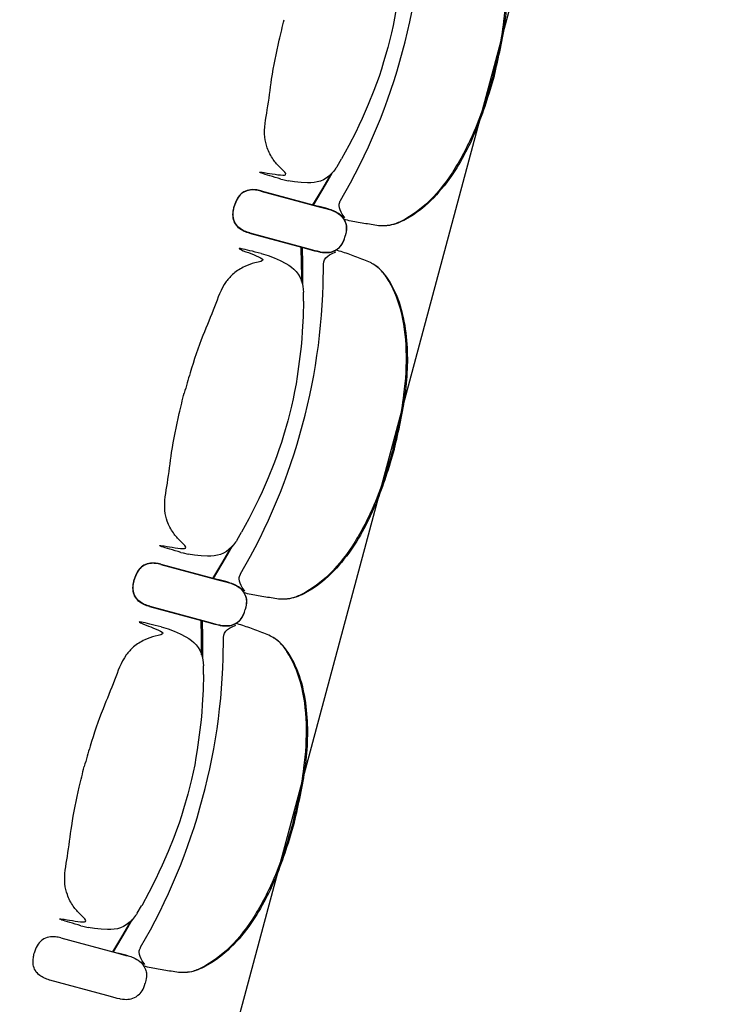
# Model space of a CAD drawing. Units: metres. Extents: x 107390 to 3093078, y -2060 to 216167.
# Drawn here: x 3079235 to 3080193, y 146805 to 148162 of the extents above; entities that cross this region are included whole.
import ezdxf

# ---------------------------------------------------------------- set-up
doc = ezdxf.new("R2010")
doc.units = ezdxf.units.M
doc.header["$LTSCALE"] = 50
doc.layers.get('0').update_dxf_attribs({"linetype": 'CONTINUOUS'})
doc.layers.add('GO-FAUTEUILS MEZZPETIT', color=1, linetype='CONTINUOUS')
doc.layers.add('S-CONCRETE_SLAB', color=7, linetype='CONTINUOUS')

# ---------------------------------------------------------------- blocks, each defined once
blk = doc.blocks.new('fauteuil mez full')
at = {"layer": 'GO-FAUTEUILS MEZZPETIT', "color": 252, "linetype": 'Continuous'}
for p, q in [((3079672.8, 185265.7, 0), (3079679, 185276.2, 0)), ((3079679, 185276.2, 0), (3079679, 185276.2, 0)), ((3079679, 185276.2, 0), (3079679, 185276.2, 0)), ((3079671.2, 185263.3, 0), (3079670.6, 185262.5, 0)), ((3079670.6, 185262.5, 0), (3079671.2, 185263.3, 0)), ((3079671.8, 185264.2, 0), (3079671.2, 185263.3, 0)), ((3079672.3, 185264.9, 0), (3079671.8, 185264.2, 0)), ((3079672.8, 185265.7, 0), (3079672.3, 185264.9, 0)), ((3079595.3, 185248.5, 0), (3079598.1, 185247.8, 0)), ((3079598.1, 185247.8, 0), (3079605.1, 185246.1, 0)), ((3079605.1, 185246.1, 0), (3079605.1, 185246.1, 0)), ((3079567.6, 185231.8, 0), (3079646.2, 185210.8, 0)), ((3079567.8, 185232.2, 0), (3079646.3, 185211.2, 0)), ((3079657.1, 185207.8, 0), (3079646.2, 185210.7, 0)), ((3079646.2, 185210.7, 0), (3079657.4, 185207.8, 0)), ((3079657.2, 185208.3, 0), (3079646.3, 185211.2, 0)), ((3079646.3, 185211.2, 0), (3079657.5, 185208.2, 0)), ((3079660.3, 185207, 0), (3079657.1, 185207.8, 0)), ((3079660.4, 185207.4, 0), (3079657.2, 185208.3, 0)), ((3079657.4, 185207.8, 0), (3079660.3, 185207, 0)), ((3079657.5, 185208.2, 0), (3079660.4, 185207.4, 0)), ((3079660.3, 185207, 0), (3079663.9, 185205.9, 0)), ((3079660.4, 185207.4, 0), (3079664.1, 185206.3, 0)), ((3079664.1, 185206.3, 0), (3079665.1, 185206, 0)), ((3079665.1, 185206, 0), (3079668.2, 185204.7, 0)), ((3079677.2, 185218.4, 0), (3079677.5, 185218.8, 0)), ((3079677.2, 185218.4, 0), (3079677.2, 185218.4, 0)), ((3079677.5, 185218.8, 0), (3079677.5, 185218.8, 0)), ((3079663.9, 185205.9, 0), (3079664.9, 185205.6, 0)), ((3079664.9, 185205.6, 0), (3079668.1, 185204.3, 0)), ((3079682.6, 185192.5, 0), (3079683.8, 185189.6, 0)), ((3079682.5, 185192.1, 0), (3079684.2, 185188.1, 0)), ((3079685.2, 185185.2, 0), (3079685.4, 185183.4, 0)), ((3079685.3, 185185.7, 0), (3079685.6, 185183.8, 0)), ((3079552.1, 185173.8, 0), (3079630.5, 185152.7, 0)), ((3079552.2, 185174.2, 0), (3079630.7, 185153.2, 0)), ((3079682.8, 185166, 0), (3079683.9, 185169.6, 0)), ((3079682.9, 185166.3, 0), (3079684, 185170, 0)), ((3079684.8, 185173.3, 0), (3079683.9, 185169.6, 0)), ((3079684.8, 185173.6, 0), (3079684, 185170, 0)), ((3079630.5, 185152.8, 0), (3079641.8, 185149.7, 0)), ((3079630.7, 185153.2, 0), (3079642, 185150.1, 0)), ((3079671.4, 185150.7, 0), (3079673.9, 185152.6, 0)), ((3079671.5, 185151.1, 0), (3079675.1, 185153.8, 0)), ((3079677.1, 185155.3, 0), (3079678.3, 185156.8, 0)), ((3079677.3, 185155.8, 0), (3079678.4, 185157.2, 0)), ((3079567.8, 185145.9, 0), (3079577.5, 185143.1, 0)), ((3079641.8, 185149.7, 0), (3079644.7, 185148.9, 0)), ((3079642, 185150.1, 0), (3079644.8, 185149.3, 0)), ((3079644.7, 185148.9, 0), (3079644.7, 185148.9, 0)), ((3079644.7, 185148.9, 0), (3079644.9, 185148.9, 0)), ((3079644.7, 185148.9, 0), (3079645, 185148.9, 0)), ((3079644.9, 185149.3, 0), (3079644.8, 185149.3, 0)), ((3079644.8, 185149.3, 0), (3079645.1, 185149.3, 0)), ((3079644.8, 185149.3, 0), (3079645.1, 185149.3, 0)), ((3079645, 185148.9, 0), (3079648.4, 185148.1, 0)), ((3079645.1, 185149.3, 0), (3079648.6, 185148.5, 0)), ((3079648.4, 185148.1, 0), (3079649.5, 185147.8, 0)), ((3079648.6, 185148.5, 0), (3079649.6, 185148.3, 0)), ((3079649.5, 185147.8, 0), (3079652.7, 185147.4, 0)), ((3079649.6, 185148.3, 0), (3079652.8, 185147.8, 0)), ((3079652.7, 185147.4, 0), (3079652.8, 185147.3, 0)), ((3079626, 185096.1, 0), (3079626.3, 185092.3, 0)), ((3079626.5, 185080, 0), (3079626.3, 185092.3, 0)), ((3079626.5, 185080, 0), (3079626.5, 185080, 0)), ((3079534.8, 184750.9, 0), (3079541.1, 184761.4, 0)), ((3079541.1, 184761.4, 0), (3079541.1, 184761.4, 0)), ((3079541.1, 184761.4, 0), (3079541.1, 184761.4, 0)), ((3079533.2, 184748.5, 0), (3079532.6, 184747.7, 0)), ((3079532.6, 184747.7, 0), (3079533.2, 184748.5, 0)), ((3079533.8, 184749.4, 0), (3079533.2, 184748.5, 0)), ((3079534.3, 184750.1, 0), (3079533.8, 184749.4, 0)), ((3079534.8, 184750.9, 0), (3079534.3, 184750.1, 0)), ((3079457.3, 184733.7, 0), (3079460.2, 184733, 0)), ((3079460.2, 184733, 0), (3079467.2, 184731.3, 0)), ((3079467.2, 184731.3, 0), (3079467.2, 184731.3, 0)), ((3079429.8, 184717.4, 0), (3079508.4, 184696.4, 0)), ((3079429.7, 184717, 0), (3079508.3, 184696, 0)), ((3079539.3, 184703.6, 0), (3079539.5, 184704, 0)), ((3079539.5, 184704, 0), (3079539.5, 184704, 0)), ((3079519.2, 184693, 0), (3079508.2, 184695.9, 0)), ((3079508.2, 184695.9, 0), (3079519.5, 184693, 0)), ((3079519.3, 184693.4, 0), (3079508.4, 184696.3, 0)), ((3079508.4, 184696.3, 0), (3079519.6, 184693.4, 0)), ((3079522.3, 184692.2, 0), (3079519.2, 184693, 0)), ((3079522.5, 184692.6, 0), (3079519.3, 184693.4, 0)), ((3079519.5, 184693, 0), (3079522.3, 184692.2, 0)), ((3079519.6, 184693.4, 0), (3079522.5, 184692.6, 0)), ((3079522.3, 184692.2, 0), (3079526, 184691.1, 0)), ((3079522.5, 184692.6, 0), (3079526.1, 184691.5, 0)), ((3079526, 184691.1, 0), (3079527, 184690.8, 0)), ((3079526.1, 184691.5, 0), (3079527.1, 184691.2, 0)), ((3079527, 184690.8, 0), (3079530.2, 184689.5, 0)), ((3079527.1, 184691.2, 0), (3079530.3, 184689.9, 0)), ((3079539.3, 184703.6, 0), (3079539.3, 184703.6, 0)), ((3079544.5, 184677.3, 0), (3079546.3, 184673.3, 0)), ((3079544.6, 184677.7, 0), (3079545.9, 184674.8, 0)), ((3079547.2, 184670.4, 0), (3079547.5, 184668.6, 0)), ((3079547.3, 184670.9, 0), (3079547.6, 184669, 0)), ((3079414.1, 184659, 0), (3079492.6, 184637.9, 0)), ((3079414.3, 184659.4, 0), (3079492.7, 184638.4, 0)), ((3079544.8, 184651.2, 0), (3079545.9, 184654.8, 0)), ((3079545, 184651.5, 0), (3079546, 184655.2, 0)), ((3079546.8, 184658.4, 0), (3079545.9, 184654.8, 0)), ((3079546.9, 184658.8, 0), (3079546, 184655.2, 0)), ((3079492.6, 184638, 0), (3079503.9, 184634.9, 0)), ((3079492.7, 184638.4, 0), (3079504, 184635.3, 0)), ((3079533.4, 184635.9, 0), (3079535.9, 184637.8, 0)), ((3079533.5, 184636.3, 0), (3079537.1, 184639, 0)), ((3079539.2, 184640.5, 0), (3079540.4, 184642, 0)), ((3079539.3, 184641, 0), (3079540.5, 184642.4, 0)), ((3079429.9, 184631.1, 0), (3079439.6, 184628.2, 0)), ((3079503.9, 184634.9, 0), (3079506.8, 184634.1, 0)), ((3079504, 184635.3, 0), (3079506.9, 184634.5, 0)), ((3079506.8, 184634.1, 0), (3079506.8, 184634.1, 0)), ((3079506.8, 184634.1, 0), (3079507, 184634.1, 0)), ((3079506.8, 184634.1, 0), (3079507, 184634.1, 0)), ((3079506.9, 184634.5, 0), (3079506.9, 184634.5, 0)), ((3079506.9, 184634.5, 0), (3079507.1, 184634.5, 0)), ((3079506.9, 184634.5, 0), (3079507.2, 184634.5, 0)), ((3079507, 184634.1, 0), (3079510.5, 184633.3, 0)), ((3079507.2, 184634.5, 0), (3079510.6, 184633.7, 0)), ((3079510.5, 184633.3, 0), (3079511.5, 184633, 0)), ((3079510.6, 184633.7, 0), (3079511.7, 184633.5, 0)), ((3079511.5, 184633, 0), (3079514.7, 184632.6, 0)), ((3079511.7, 184633.5, 0), (3079514.8, 184633, 0)), ((3079514.7, 184632.6, 0), (3079514.9, 184632.5, 0)), ((3079488.1, 184581.3, 0), (3079488.4, 184577.5, 0)), ((3079488.5, 184565.2, 0), (3079488.4, 184577.5, 0)), ((3079488.5, 184565.2, 0), (3079488.5, 184565.2, 0)), ((3079396.9, 184236.1, 0), (3079403.1, 184246.6, 0)), ((3079403.2, 184246.6, 0), (3079403.1, 184246.6, 0)), ((3079403.2, 184246.6, 0), (3079403.2, 184246.6, 0)), ((3079395.3, 184233.7, 0), (3079394.7, 184232.9, 0)), ((3079394.7, 184232.9, 0), (3079395.3, 184233.7, 0)), ((3079395.9, 184234.5, 0), (3079395.3, 184233.7, 0)), ((3079396.4, 184235.3, 0), (3079395.9, 184234.5, 0)), ((3079396.9, 184236.1, 0), (3079396.4, 184235.3, 0)), ((3079319.4, 184218.9, 0), (3079322.2, 184218.2, 0)), ((3079322.2, 184218.2, 0), (3079329.3, 184216.5, 0)), ((3079329.3, 184216.5, 0), (3079329.3, 184216.5, 0)), ((3079291.7, 184202.2, 0), (3079370.3, 184181.2, 0)), ((3079401.4, 184188.8, 0), (3079401.6, 184189.2, 0)), ((3079401.4, 184188.7, 0), (3079401.4, 184188.8, 0)), ((3079401.6, 184189.2, 0), (3079401.6, 184189.2, 0)), ((3079381.2, 184178.2, 0), (3079370.3, 184181.1, 0)), ((3079370.3, 184181.1, 0), (3079381.5, 184178.1, 0)), ((3079384.4, 184177.4, 0), (3079381.2, 184178.2, 0)), ((3079381.5, 184178.1, 0), (3079384.4, 184177.4, 0)), ((3079384.4, 184177.4, 0), (3079388, 184176.3, 0)), ((3079388, 184176.3, 0), (3079389, 184176, 0)), ((3079389, 184176, 0), (3079392.2, 184174.7, 0)), ((3079406.6, 184162.5, 0), (3079408.4, 184158.4, 0)), ((3079409.3, 184155.6, 0), (3079409.6, 184153.8, 0)), ((3079276.2, 184144.2, 0), (3079354.6, 184123.1, 0)), ((3079406.9, 184136.4, 0), (3079408, 184139.9, 0)), ((3079408.9, 184143.6, 0), (3079408, 184139.9, 0)), ((3079354.6, 184123.2, 0), (3079366, 184120.1, 0)), ((3079366, 184120.1, 0), (3079368.8, 184119.3, 0)), ((3079395.5, 184121.1, 0), (3079398, 184123, 0)), ((3079401.3, 184125.7, 0), (3079402.4, 184127.2, 0)), ((3079368.8, 184119.3, 0), (3079368.8, 184119.3, 0)), ((3079368.8, 184119.3, 0), (3079369, 184119.3, 0)), ((3079368.8, 184119.3, 0), (3079369.1, 184119.3, 0)), ((3079369.1, 184119.3, 0), (3079372.5, 184118.4, 0)), ((3079372.5, 184118.4, 0), (3079373.6, 184118.2, 0)), ((3079373.6, 184118.2, 0), (3079376.8, 184117.8, 0)), ((3079376.8, 184117.8, 0), (3079376.9, 184117.7, 0))]:
    blk.add_line(p, q, dxfattribs=at)
at = {"layer": 'GO-FAUTEUILS MEZZPETIT', "color": 252, "linetype": 'Continuous', "extrusion": (-5.35222e-26, -1.99749e-25, -1), "elevation": 0, "flags": 128}
for points in [[(-3079677.5, 185218.8), (-3079691.1, 185243.2), (-3079697.7, 185255.5), (-3079704.1, 185267.9), (-3079710.2, 185280.4), (-3079716.1, 185293.1), (-3079721.8, 185305.8), (-3079727.2, 185318.7), (-3079732.5, 185331.7), (-3079737.5, 185344.7), (-3079742.3, 185357.8), (-3079746.9, 185371), (-3079751.3, 185384.2), (-3079755.5, 185397.6), (-3079759.4, 185411), (-3079763.1, 185424.4), (-3079766.6, 185437.9), (-3079769.9, 185451.5), (-3079773, 185465.1), (-3079775.8, 185478.8)], [(-3079640, 185212.4), (-3079652.2, 185232.6), (-3079660.1, 185245.9), (-3079666.5, 185257.4)], [(-3079678.3, 185156.8), (-3079679.7, 185158.9), (-3079680.9, 185161.2), (-3079681.9, 185163.5), (-3079682.8, 185166)], [(-3079623.8, 185107.5), (-3079623.9, 185115.8), (-3079623.8, 185131.2), (-3079623.3, 185155.1)], [(-3079673.9, 185152.6), (-3079676.1, 185154.3), (-3079677.1, 185155.3)], [(-3079652.8, 185147.3), (-3079655.2, 185147.1), (-3079657.6, 185147.1), (-3079660, 185147.2), (-3079662.4, 185147.4), (-3079664.8, 185147.9), (-3079667.1, 185148.6), (-3079669.3, 185149.5), (-3079671.4, 185150.7)], [(-3079653, 185147.8), (-3079655.4, 185147.6), (-3079657.7, 185147.5), (-3079660.2, 185147.6), (-3079662.5, 185147.8), (-3079664.9, 185148.3), (-3079667.2, 185149), (-3079669.4, 185150), (-3079671.5, 185151.1)], [(-3079539.5, 184704), (-3079553.1, 184728.4), (-3079559.8, 184740.6), (-3079566.2, 184753.1), (-3079572.3, 184765.6), (-3079578.2, 184778.3), (-3079583.8, 184791), (-3079589.3, 184803.9), (-3079594.5, 184816.8), (-3079599.6, 184829.9), (-3079604.4, 184843), (-3079609, 184856.2), (-3079613.4, 184869.4), (-3079617.5, 184882.8), (-3079621.5, 184896.2), (-3079625.2, 184909.6), (-3079628.7, 184923.1), (-3079632, 184936.7), (-3079635.1, 184950.3), (-3079637.9, 184964), (-3079640.5, 184977.7), (-3079642.9, 184991.5), (-3079645, 185005.3), (-3079646.9, 185019.1), (-3079648.7, 185033), (-3079650.1, 185046.9), (-3079651.4, 185060.8), (-3079652.3, 185074.7), (-3079653, 185088.7), (-3079653.4, 185102.6), (-3079653.8, 185130.5)], [(-3079502.1, 184697.6), (-3079514.3, 184717.8), (-3079522.1, 184731.1), (-3079528.6, 184742.6)], [(-3079540.4, 184642), (-3079541.7, 184644.1), (-3079542.9, 184646.4), (-3079543.9, 184648.7), (-3079544.8, 184651.2)], [(-3079485.8, 184592.7), (-3079485.9, 184601), (-3079485.9, 184616.4), (-3079485.4, 184640.3)], [(-3079514.9, 184632.5), (-3079517.3, 184632.3), (-3079519.7, 184632.3), (-3079522.1, 184632.3), (-3079524.5, 184632.6), (-3079526.8, 184633.1), (-3079529.1, 184633.8), (-3079531.3, 184634.7), (-3079533.4, 184635.9)], [(-3079515, 184633), (-3079517.4, 184632.8), (-3079519.8, 184632.7), (-3079522.2, 184632.8), (-3079524.6, 184633), (-3079527, 184633.5), (-3079529.2, 184634.2), (-3079531.5, 184635.1), (-3079533.6, 184636.3)], [(-3079535.9, 184637.8), (-3079538.2, 184639.5), (-3079539.2, 184640.5)], [(-3079401.6, 184189.2), (-3079415.2, 184213.5), (-3079421.8, 184225.8), (-3079428.2, 184238.3), (-3079434.3, 184250.8), (-3079440.2, 184263.5), (-3079445.9, 184276.2), (-3079451.3, 184289.1), (-3079456.6, 184302), (-3079461.6, 184315.1), (-3079466.4, 184328.2), (-3079471.1, 184341.4), (-3079475.4, 184354.6), (-3079479.6, 184367.9), (-3079483.5, 184381.3), (-3079487.3, 184394.8), (-3079490.8, 184408.3), (-3079494.1, 184421.9), (-3079497.1, 184435.5), (-3079500, 184449.2), (-3079502.6, 184462.9), (-3079504.9, 184476.7), (-3079507.1, 184490.5), (-3079509, 184504.3), (-3079510.7, 184518.2), (-3079512.2, 184532.1), (-3079513.4, 184546), (-3079514.4, 184559.9), (-3079515.1, 184573.9), (-3079515.5, 184587.8), (-3079515.9, 184615.7)], [(-3079364.2, 184182.8), (-3079376.4, 184203), (-3079384.2, 184216.3), (-3079390.6, 184227.8)], [(-3079402.4, 184127.2), (-3079403.8, 184129.3), (-3079405, 184131.6), (-3079406, 184133.9), (-3079406.9, 184136.4)], [(-3079376.9, 184117.7), (-3079379.3, 184117.5), (-3079381.7, 184117.4), (-3079384.1, 184117.5), (-3079386.5, 184117.8), (-3079388.9, 184118.3), (-3079391.2, 184119), (-3079393.4, 184119.9), (-3079395.5, 184121.1)], [(-3079398, 184123), (-3079400.3, 184124.7), (-3079401.3, 184125.7)]]:
    blk.add_lwpolyline(points, dxfattribs=at)
at = {"layer": 'GO-FAUTEUILS MEZZPETIT', "color": 252, "linetype": 'Continuous', "elevation": 0, "flags": 128}
for points in [[(3079764.4, 185594.8), (3079763.8, 185574), (3079762.7, 185553.2), (3079761.9, 185542.8), (3079761, 185532.4), (3079758.6, 185511.7), (3079755.7, 185491), (3079754, 185480.8), (3079752.1, 185470.5), (3079750.1, 185460.3), (3079747.8, 185450.1), (3079742.8, 185429.9)], [(3079742.8, 185429.9), (3079737, 185409.9), (3079733.9, 185399.9), (3079730.6, 185390), (3079727.1, 185380.2), (3079723.4, 185370.5), (3079715.6, 185351.1), (3079707.2, 185332), (3079702.9, 185322.5), (3079698.4, 185313.1), (3079688.9, 185294.6), (3079679, 185276.2)], [(3079670.6, 185262.5), (3079667.8, 185258.9), (3079664.8, 185255.5), (3079661.5, 185252.5), (3079657.9, 185249.7), (3079654, 185247.5), (3079649.8, 185245.7), (3079645.5, 185244.5), (3079641, 185243.8), (3079636.5, 185243.4), (3079632, 185243.3), (3079623, 185243.7), (3079614, 185244.6), (3079605.1, 185246.1)], [(3079663, 185253.8), (3079658.9, 185246.5), (3079651.1, 185233.2), (3079638.8, 185212.8)], [(3079683.5, 185194.9), (3079679.8, 185200.2), (3079678.2, 185202.9), (3079676.9, 185205.9), (3079676, 185209), (3079675.7, 185212.2), (3079675.8, 185213.8), (3079676.1, 185215.3), (3079677.2, 185218.4)], [(3079668.1, 185204.3), (3079670.3, 185203.3), (3079672.4, 185202.2), (3079674.4, 185200.9), (3079676.3, 185199.5), (3079678.1, 185197.9), (3079679.8, 185196.1), (3079681.2, 185194.2), (3079682.5, 185192.1)], [(3079668.2, 185204.7), (3079670.4, 185203.7), (3079672.5, 185202.6), (3079674.6, 185201.3), (3079676.5, 185199.9), (3079678.3, 185198.3), (3079679.9, 185196.5), (3079681.4, 185194.6), (3079682.6, 185192.5)], [(3079684.2, 185188.1), (3079684.8, 185186.7), (3079685.2, 185185.2)], [(3079685.4, 185183.4), (3079685.5, 185180.9), (3079685.5, 185178.3), (3079685.2, 185175.8), (3079684.8, 185173.3)], [(3079678.4, 185157.2), (3079679.8, 185159.4), (3079681, 185161.6), (3079682, 185163.9), (3079682.9, 185166.3)], [(3079624.6, 185154.8), (3079625.1, 185131.2), (3079625.2, 185115.7), (3079625, 185102.6)], [(3079675.1, 185153.8), (3079676.2, 185154.7), (3079677.3, 185155.8)], [(3079577.5, 185143.1), (3079586, 185139.9), (3079594.2, 185136.2), (3079602.2, 185132), (3079606.1, 185129.7), (3079609.8, 185127.1), (3079613.3, 185124.3), (3079616.4, 185121), (3079619.2, 185117.4), (3079621.4, 185113.5), (3079623.2, 185109.4), (3079624.5, 185105), (3079625.4, 185100.6), (3079626, 185096.1)], [(3079652.9, 185147.8), (3079655.3, 185147.6), (3079657.7, 185147.5), (3079660.1, 185147.6), (3079662.5, 185147.8), (3079664.9, 185148.3), (3079667.2, 185149), (3079669.4, 185150), (3079671.5, 185151.1)], [(3079653.8, 185131), (3079654.4, 185134.2), (3079654.9, 185135.7), (3079655.6, 185137.2), (3079657.4, 185139.8), (3079659.8, 185142), (3079662.4, 185143.9), (3079665.1, 185145.5), (3079671, 185148.2)], [(3079626.5, 185080), (3079625.8, 185059.2), (3079624.8, 185038.4), (3079624, 185028), (3079623, 185017.6), (3079620.6, 184996.9), (3079617.8, 184976.2), (3079616.1, 184966), (3079614.2, 184955.7), (3079612.1, 184945.5), (3079609.8, 184935.3), (3079604.9, 184915.1)], [(3079604.9, 184915.1), (3079599, 184895.1), (3079595.9, 184885.1), (3079592.6, 184875.2), (3079589.1, 184865.4), (3079585.4, 184855.7), (3079577.6, 184836.3), (3079569.3, 184817.2), (3079564.9, 184807.7), (3079560.4, 184798.3), (3079551, 184779.8), (3079541.1, 184761.4)], [(3079532.6, 184747.7), (3079529.9, 184744.1), (3079526.9, 184740.7), (3079523.6, 184737.6), (3079520, 184734.9), (3079516.1, 184732.7), (3079511.9, 184730.9), (3079507.6, 184729.7), (3079503.1, 184729), (3079498.6, 184728.6), (3079494.1, 184728.5), (3079485.1, 184728.9), (3079476.1, 184729.8), (3079467.2, 184731.3)], [(3079525.1, 184739), (3079521, 184731.7), (3079513.2, 184718.4), (3079500.8, 184697.9)], [(3079545.5, 184680.1), (3079541.8, 184685.4), (3079540.2, 184688.1), (3079538.9, 184691.1), (3079538, 184694.2), (3079537.7, 184697.4), (3079537.8, 184699), (3079538.2, 184700.5), (3079539.3, 184703.6)], [(3079530.2, 184689.5), (3079532.3, 184688.5), (3079534.4, 184687.4), (3079536.5, 184686.1), (3079538.4, 184684.7), (3079540.2, 184683.1), (3079541.8, 184681.3), (3079543.3, 184679.4), (3079544.5, 184677.3)], [(3079530.3, 184689.9), (3079532.5, 184688.9), (3079534.6, 184687.8), (3079536.6, 184686.5), (3079538.5, 184685.1), (3079540.3, 184683.5), (3079542, 184681.7), (3079543.4, 184679.8), (3079544.6, 184677.7)], [(3079546.3, 184673.3), (3079546.9, 184671.8), (3079547.3, 184670.4)], [(3079547.5, 184668.6), (3079547.6, 184666), (3079547.5, 184663.5), (3079547.2, 184661), (3079546.8, 184658.4)], [(3079540.5, 184642.4), (3079541.8, 184644.6), (3079543, 184646.8), (3079544.1, 184649.1), (3079545, 184651.5)], [(3079486.7, 184640), (3079487.1, 184616.4), (3079487.2, 184600.9), (3079487.1, 184587.8)], [(3079515, 184633), (3079517.4, 184632.8), (3079519.8, 184632.7), (3079522.2, 184632.8), (3079524.6, 184633), (3079526.9, 184633.5), (3079529.2, 184634.2), (3079531.4, 184635.2), (3079533.5, 184636.3)], [(3079537.1, 184639), (3079538.3, 184639.9), (3079539.4, 184641)], [(3079439.6, 184628.2), (3079448, 184625.1), (3079456.3, 184621.4), (3079464.3, 184617.2), (3079468.1, 184614.9), (3079471.8, 184612.3), (3079475.3, 184609.5), (3079478.5, 184606.2), (3079481.2, 184602.6), (3079483.5, 184598.7), (3079485.3, 184594.6), (3079486.6, 184590.2), (3079487.5, 184585.8), (3079488.1, 184581.3)], [(3079515.9, 184616.2), (3079516.5, 184619.4), (3079516.9, 184620.9), (3079517.6, 184622.4), (3079519.5, 184625), (3079521.8, 184627.2), (3079524.4, 184629.1), (3079527.2, 184630.7), (3079533, 184633.4)], [(3079488.5, 184565.2), (3079487.9, 184544.4), (3079486.8, 184523.6), (3079486, 184513.2), (3079485.1, 184502.8), (3079482.7, 184482.1), (3079479.8, 184461.4), (3079478.1, 184451.1), (3079476.3, 184440.9), (3079474.2, 184430.7), (3079471.9, 184420.5), (3079466.9, 184400.3)], [(3079466.9, 184400.3), (3079461.1, 184380.2), (3079458, 184370.3), (3079454.7, 184360.4), (3079451.2, 184350.6), (3079447.5, 184340.8), (3079439.7, 184321.5), (3079431.4, 184302.4), (3079427, 184292.9), (3079422.5, 184283.5), (3079413, 184265), (3079403.2, 184246.6)], [(3079394.7, 184232.9), (3079392, 184229.3), (3079389, 184225.9), (3079385.6, 184222.8), (3079382, 184220.1), (3079378.1, 184217.9), (3079374, 184216.1), (3079369.6, 184214.9), (3079365.2, 184214.1), (3079360.7, 184213.8), (3079356.1, 184213.7), (3079347.1, 184214.1), (3079338.2, 184215), (3079329.3, 184216.5)], [(3079387.1, 184224.2), (3079383, 184216.9), (3079375.2, 184203.6), (3079362.9, 184183.1)], [(3079407.6, 184165.3), (3079403.9, 184170.5), (3079402.3, 184173.3), (3079401, 184176.3), (3079400.1, 184179.4), (3079399.8, 184182.6), (3079399.9, 184184.2), (3079400.3, 184185.7), (3079401.4, 184188.7)], [(3079392.2, 184174.7), (3079394.4, 184173.7), (3079396.5, 184172.6), (3079398.5, 184171.3), (3079400.5, 184169.8), (3079402.3, 184168.3), (3079403.9, 184166.5), (3079405.4, 184164.6), (3079406.6, 184162.5)], [(3079408.4, 184158.4), (3079408.9, 184157), (3079409.3, 184155.6)], [(3079409.6, 184153.8), (3079409.6, 184151.2), (3079409.6, 184148.7), (3079409.3, 184146.2), (3079408.9, 184143.6)]]:
    blk.add_lwpolyline(points, dxfattribs=at)
at = {"layer": 'GO-FAUTEUILS MEZZPETIT', "color": 252, "linetype": 'Continuous', "extrusion": (5.35241e-26, 1.99748e-25, -1), "elevation": 0, "flags": 128}
for points in [[(-3079683.8, 185189.6), (-3079684.9, 185187.1), (-3079685.3, 185185.7)], [(-3079685.6, 185183.8), (-3079685.6, 185181.3), (-3079685.6, 185178.7), (-3079685.3, 185176.2), (-3079684.8, 185173.6)], [(-3079545.9, 184674.8), (-3079547, 184672.3), (-3079547.3, 184670.9)], [(-3079547.6, 184669), (-3079547.7, 184666.5), (-3079547.6, 184663.9), (-3079547.3, 184661.4), (-3079546.9, 184658.8)]]:
    blk.add_lwpolyline(points, dxfattribs=at)
at = {"layer": 'GO-FAUTEUILS MEZZPETIT', "color": 252, "linetype": 'Continuous'}
for points, knots in [([(3079887.9, 185391, 0), (3079890.7, 185402.3, 0), (3079896.9, 185427, 0), (3079904.7, 185472.4, 0), (3079908.1, 185525.9, 0), (3079901.6, 185581.4, 0), (3079885.6, 185618.7, 0), (3079871, 185638.8, 0), (3079862.4, 185644.8, 0), (3079855.2, 185649.2, 0), (3079844.1, 185653, 0), (3079828.3, 185659.4, 0), (3079815.3, 185663.6, 0), (3079808.8, 185665.6, 0)], [0, 0, 0, 0, 34.958081, 76.43864, 137.968011, 195.441024, 242.057714, 258.095712, 269.23687, 273.181634, 283.427841, 304.090071, 324.460313, 324.460313, 324.460313, 324.460313]), ([(3079889.6, 185390.5, 0), (3079895.5, 185415.9, 0), (3079907.3, 185466.8, 0), (3079909.9, 185534.1, 0), (3079900.1, 185587.9, 0), (3079885.3, 185621.1, 0), (3079870.2, 185639.9, 0), (3079861.9, 185645, 0), (3079860.3, 185646, 0)], [0, 0, 0, 0, 78.063445, 156.630354, 200.019185, 240.923012, 264.795078, 270.316884, 270.316884, 270.316884, 270.316884]), ([(3079595.3, 185248.5, 0), (3079574, 185254.6, 0), (3079544.9, 185262.9, 0), (3079609.9, 185250.7, 0), (3079594.9, 185262.9, 0), (3079583.7, 185275.8, 0), (3079576.1, 185290.2, 0), (3079570.8, 185313.7, 0), (3079577.4, 185345.7, 0), (3079582.4, 185390.3, 0), (3079590.7, 185431.7, 0), (3079597.5, 185458.8, 0), (3079599.8, 185468.2, 0)], [0, 0, 0, 0, 66.530237, 90.614919, 108.683682, 123.746761, 141.807836, 156.864979, 195.018065, 237.660132, 292.193289, 321.346219, 321.346219, 321.346219, 321.346219]), ([(3079887.9, 185391, 0), (3079884.7, 185379.8, 0), (3079877.7, 185355.3, 0), (3079861.7, 185312.1, 0), (3079837.9, 185264, 0), (3079804.6, 185219.3, 0), (3079772.1, 185195, 0), (3079749.3, 185184.8, 0), (3079738.9, 185184, 0), (3079730.5, 185183.7, 0), (3079719, 185186, 0), (3079702.1, 185188.3, 0), (3079688.7, 185191.2, 0), (3079682.1, 185192.7, 0)], [0, 0, 0, 0, 34.958081, 76.43864, 137.968011, 195.441024, 242.057714, 258.095712, 269.23687, 273.181634, 283.427841, 304.090071, 324.458496, 324.458496, 324.458496, 324.458496]), ([(3079889.6, 185390.5, 0), (3079882, 185365.6, 0), (3079866.8, 185315.6, 0), (3079835.4, 185256.1, 0), (3079800, 185214.4, 0), (3079770.6, 185193, 0), (3079748.2, 185184.3, 0), (3079738.4, 185184, 0), (3079736.5, 185183.9, 0)], [0, 0, 0, 0, 78.063445, 156.630354, 200.019185, 240.923012, 264.795078, 270.316884, 270.316884, 270.316884, 270.316884]), ([(3079567.6, 185231.8, 0), (3079565.1, 185232.4, 0), (3079560.3, 185233.5, 0), (3079552.2, 185233.6, 0), (3079544.1, 185231.1, 0), (3079536.9, 185225, 0), (3079533, 185217.6, 0), (3079531.4, 185212.5, 0), (3079530.8, 185210.6, 0)], [0, 0, 0, 0, 7.725884, 14.739975, 24.070744, 32.588022, 42.444955, 48.566452, 48.566452, 48.566452, 48.566452]), ([(3079567.8, 185232.2, 0), (3079565.2, 185232.8, 0), (3079560.4, 185233.9, 0), (3079552.3, 185234, 0), (3079544.2, 185231.5, 0), (3079537, 185225.4, 0), (3079533.1, 185218, 0), (3079531.5, 185212.9, 0), (3079530.9, 185211, 0)], [0, 0, 0, 0, 7.725884, 14.739975, 24.070744, 32.588022, 42.444955, 48.566452, 48.566452, 48.566452, 48.566452]), ([(3079552.1, 185173.8, 0), (3079549.6, 185174.5, 0), (3079544.9, 185176, 0), (3079537.9, 185180, 0), (3079532, 185186.2, 0), (3079528.9, 185195.1, 0), (3079529.1, 185203.4, 0), (3079530.3, 185208.6, 0), (3079530.8, 185210.6, 0)], [0, 0, 0, 0, 7.725884, 14.739975, 24.070744, 32.588022, 42.444955, 48.566452, 48.566452, 48.566452, 48.566452]), ([(3079552.2, 185174.2, 0), (3079549.7, 185174.9, 0), (3079545, 185176.4, 0), (3079538, 185180.4, 0), (3079532.1, 185186.6, 0), (3079529, 185195.5, 0), (3079529.3, 185203.8, 0), (3079530.5, 185209, 0), (3079530.9, 185211, 0)], [0, 0, 0, 0, 7.725884, 14.739975, 24.070744, 32.588022, 42.444955, 48.566452, 48.566452, 48.566452, 48.566452]), ([(3079567.8, 185145.9, 0), (3079546.3, 185151.3, 0), (3079517, 185158.6, 0), (3079579.3, 185136.7, 0), (3079560.3, 185133.6, 0), (3079544.1, 185128, 0), (3079530.4, 185119.3, 0), (3079514, 185101.7, 0), (3079503.7, 185070.7, 0), (3079485.7, 185029.6, 0), (3079472.2, 184989.5, 0), (3079464.6, 184962.7, 0), (3079461.9, 184953.4, 0)], [0, 0, 0, 0, 66.530237, 90.614919, 108.683682, 123.746761, 141.807836, 156.864979, 195.018065, 237.660132, 292.193289, 321.346219, 321.346219, 321.346219, 321.346219]), ([(3079750, 184876.2, 0), (3079752.8, 184887.5, 0), (3079758.9, 184912.2, 0), (3079766.8, 184957.6, 0), (3079770.1, 185011.1, 0), (3079763.6, 185066.6, 0), (3079747.7, 185103.9, 0), (3079733, 185124, 0), (3079724.4, 185130, 0), (3079717.2, 185134.4, 0), (3079706.2, 185138.2, 0), (3079690.4, 185144.6, 0), (3079677.4, 185148.8, 0), (3079670.9, 185150.8, 0)], [0, 0, 0, 0, 34.958081, 76.43864, 137.968011, 195.441024, 242.057714, 258.095712, 269.23687, 273.181634, 283.427841, 304.090071, 324.460313, 324.460313, 324.460313, 324.460313]), ([(3079751.7, 184875.7, 0), (3079757.6, 184901.1, 0), (3079769.3, 184952, 0), (3079771.9, 185019.3, 0), (3079762.1, 185073.1, 0), (3079747.4, 185106.3, 0), (3079732.3, 185125.1, 0), (3079724, 185130.2, 0), (3079722.4, 185131.2, 0)], [0, 0, 0, 0, 78.063445, 156.630354, 200.019185, 240.923012, 264.795078, 270.316884, 270.316884, 270.316884, 270.316884]), ([(3079457.4, 184733.7, 0), (3079436, 184739.8, 0), (3079407, 184748, 0), (3079471.9, 184735.9, 0), (3079457, 184748.1, 0), (3079445.8, 184761, 0), (3079438.2, 184775.4, 0), (3079432.9, 184798.9, 0), (3079439.5, 184830.9, 0), (3079444.4, 184875.5, 0), (3079452.8, 184916.9, 0), (3079459.5, 184944, 0), (3079461.9, 184953.4, 0)], [0, 0, 0, 0, 66.530237, 90.614919, 108.683682, 123.746761, 141.807836, 156.864979, 195.018065, 237.660132, 292.193289, 321.346219, 321.346219, 321.346219, 321.346219]), ([(3079750, 184876.2, 0), (3079746.8, 184865, 0), (3079739.7, 184840.5, 0), (3079723.8, 184797.3, 0), (3079700, 184749.2, 0), (3079666.6, 184704.5, 0), (3079634.2, 184680.2, 0), (3079611.4, 184670, 0), (3079601, 184669.2, 0), (3079592.5, 184668.9, 0), (3079581, 184671.2, 0), (3079564.1, 184673.5, 0), (3079550.8, 184676.4, 0), (3079544.2, 184677.9, 0)], [0, 0, 0, 0, 34.958081, 76.43864, 137.968011, 195.441024, 242.057714, 258.095712, 269.23687, 273.181634, 283.427841, 304.090071, 324.458496, 324.458496, 324.458496, 324.458496]), ([(3079751.7, 184875.7, 0), (3079744.1, 184850.8, 0), (3079728.8, 184800.8, 0), (3079697.4, 184741.2, 0), (3079662, 184699.6, 0), (3079632.7, 184678.2, 0), (3079610.2, 184669.5, 0), (3079600.4, 184669.2, 0), (3079598.6, 184669.1, 0)], [0, 0, 0, 0, 78.063445, 156.630354, 200.019185, 240.923012, 264.795078, 270.316884, 270.316884, 270.316884, 270.316884]), ([(3079429.7, 184717, 0), (3079427.2, 184717.6, 0), (3079422.4, 184718.7, 0), (3079414.3, 184718.8, 0), (3079406.1, 184716.3, 0), (3079398.9, 184710.1, 0), (3079395, 184702.8, 0), (3079393.5, 184697.7, 0), (3079392.9, 184695.8, 0)], [0, 0, 0, 0, 7.725884, 14.739975, 24.070744, 32.588022, 42.444955, 48.566452, 48.566452, 48.566452, 48.566452]), ([(3079429.8, 184717.4, 0), (3079427.3, 184718, 0), (3079422.5, 184719.1, 0), (3079414.4, 184719.2, 0), (3079406.2, 184716.7, 0), (3079399.1, 184710.6, 0), (3079395.1, 184703.2, 0), (3079393.6, 184698.1, 0), (3079393, 184696.2, 0)], [0, 0, 0, 0, 7.725884, 14.739975, 24.070744, 32.588022, 42.444955, 48.566452, 48.566452, 48.566452, 48.566452]), ([(3079414.1, 184659, 0), (3079411.7, 184659.7, 0), (3079407, 184661.2, 0), (3079399.9, 184665.1, 0), (3079394.1, 184671.3, 0), (3079390.9, 184680.3, 0), (3079391.2, 184688.6, 0), (3079392.4, 184693.8, 0), (3079392.9, 184695.8, 0)], [0, 0, 0, 0, 7.725884, 14.739975, 24.070744, 32.588022, 42.444955, 48.566452, 48.566452, 48.566452, 48.566452]), ([(3079414.3, 184659.4, 0), (3079411.8, 184660.1, 0), (3079407.1, 184661.6, 0), (3079400, 184665.6, 0), (3079394.2, 184671.8, 0), (3079391.1, 184680.7, 0), (3079391.3, 184689, 0), (3079392.5, 184694.2, 0), (3079393, 184696.2, 0)], [0, 0, 0, 0, 7.725884, 14.739975, 24.070744, 32.588022, 42.444955, 48.566452, 48.566452, 48.566452, 48.566452]), ([(3079429.9, 184631.1, 0), (3079408.4, 184636.5, 0), (3079379.1, 184643.8, 0), (3079441.4, 184621.9, 0), (3079422.4, 184618.8, 0), (3079406.2, 184613.2, 0), (3079392.4, 184604.5, 0), (3079376.1, 184586.9, 0), (3079365.8, 184555.9, 0), (3079347.8, 184514.8, 0), (3079334.3, 184474.7, 0), (3079326.6, 184447.9, 0), (3079324, 184438.6, 0)], [0, 0, 0, 0, 66.530237, 90.614919, 108.683682, 123.746761, 141.807836, 156.864979, 195.018065, 237.660132, 292.193289, 321.346219, 321.346219, 321.346219, 321.346219]), ([(3079612, 184361.4, 0), (3079614.8, 184372.7, 0), (3079621, 184397.4, 0), (3079628.8, 184442.8, 0), (3079632.2, 184496.3, 0), (3079625.7, 184551.8, 0), (3079609.8, 184589, 0), (3079595.1, 184609.2, 0), (3079586.5, 184615.2, 0), (3079579.3, 184619.6, 0), (3079568.2, 184623.4, 0), (3079552.4, 184629.8, 0), (3079539.4, 184634, 0), (3079532.9, 184636, 0)], [0, 0, 0, 0, 34.958081, 76.43864, 137.968011, 195.441024, 242.057714, 258.095712, 269.23687, 273.181634, 283.427841, 304.090071, 324.460313, 324.460313, 324.460313, 324.460313]), ([(3079613.7, 184360.9, 0), (3079619.6, 184386.3, 0), (3079631.4, 184437.2, 0), (3079634, 184504.5, 0), (3079624.2, 184558.3, 0), (3079609.5, 184591.5, 0), (3079594.3, 184610.2, 0), (3079586, 184615.4, 0), (3079584.4, 184616.4, 0)], [0, 0, 0, 0, 78.063445, 156.630354, 200.019185, 240.923012, 264.795078, 270.316884, 270.316884, 270.316884, 270.316884]), ([(3079319.4, 184218.9, 0), (3079298.1, 184225, 0), (3079269.1, 184233.2, 0), (3079334, 184221.1, 0), (3079319, 184233.3, 0), (3079307.8, 184246.2, 0), (3079300.3, 184260.6, 0), (3079295, 184284.1, 0), (3079301.5, 184316.1, 0), (3079306.5, 184360.7, 0), (3079314.8, 184402.1, 0), (3079321.6, 184429.1, 0), (3079324, 184438.6, 0)], [0, 0, 0, 0, 66.530237, 90.614919, 108.683682, 123.746761, 141.807836, 156.864979, 195.018065, 237.660132, 292.193289, 321.346219, 321.346219, 321.346219, 321.346219]), ([(3079612, 184361.4, 0), (3079608.8, 184350.2, 0), (3079601.8, 184325.7, 0), (3079585.9, 184282.5, 0), (3079562, 184234.4, 0), (3079528.7, 184189.7, 0), (3079496.2, 184165.4, 0), (3079473.5, 184155.2, 0), (3079463, 184154.4, 0), (3079454.6, 184154.1, 0), (3079443.1, 184156.4, 0), (3079426.2, 184158.7, 0), (3079412.8, 184161.6, 0), (3079406.2, 184163.1, 0)], [0, 0, 0, 0, 34.958081, 76.43864, 137.968011, 195.441024, 242.057714, 258.095712, 269.23687, 273.181634, 283.427841, 304.090071, 324.458496, 324.458496, 324.458496, 324.458496]), ([(3079613.7, 184360.9, 0), (3079606.1, 184336, 0), (3079590.9, 184286, 0), (3079559.5, 184226.4, 0), (3079524.1, 184184.8, 0), (3079494.7, 184163.4, 0), (3079472.3, 184154.7, 0), (3079462.5, 184154.4, 0), (3079460.6, 184154.3, 0)], [0, 0, 0, 0, 78.063445, 156.630354, 200.019185, 240.923012, 264.795078, 270.316884, 270.316884, 270.316884, 270.316884]), ([(3079291.8, 184202.2, 0), (3079289.2, 184202.8, 0), (3079284.4, 184203.9, 0), (3079276.4, 184203.9, 0), (3079268.2, 184201.5, 0), (3079261, 184195.3, 0), (3079257.1, 184188, 0), (3079255.5, 184182.9, 0), (3079254.9, 184181, 0)], [0, 0, 0, 0, 7.725884, 14.739975, 24.070744, 32.588022, 42.444955, 48.566452, 48.566452, 48.566452, 48.566452]), ([(3079276.2, 184144.1, 0), (3079273.7, 184144.9, 0), (3079269, 184146.4, 0), (3079262, 184150.3, 0), (3079256.1, 184156.5, 0), (3079253, 184165.5, 0), (3079253.3, 184173.8, 0), (3079254.5, 184179, 0), (3079254.9, 184181, 0)], [0, 0, 0, 0, 7.725884, 14.739975, 24.070744, 32.588022, 42.444955, 48.566452, 48.566452, 48.566452, 48.566452])]:
    blk.add_open_spline(points, degree=3, knots=knots, dxfattribs=at)

msp = doc.modelspace()

# ---------------------------------------------------------------- linework, layer by layer
at = {"layer": 'S-CONCRETE_SLAB', "color": 253}
msp.add_line((3081225.9, 153078.7), (3079234.9, 145660.7), dxfattribs=at)

# ---------------------------------------------------------------- block references
msp.add_blockref('fauteuil mez full', (0, -37305.9))

doc.saveas('drawing.dxf')
